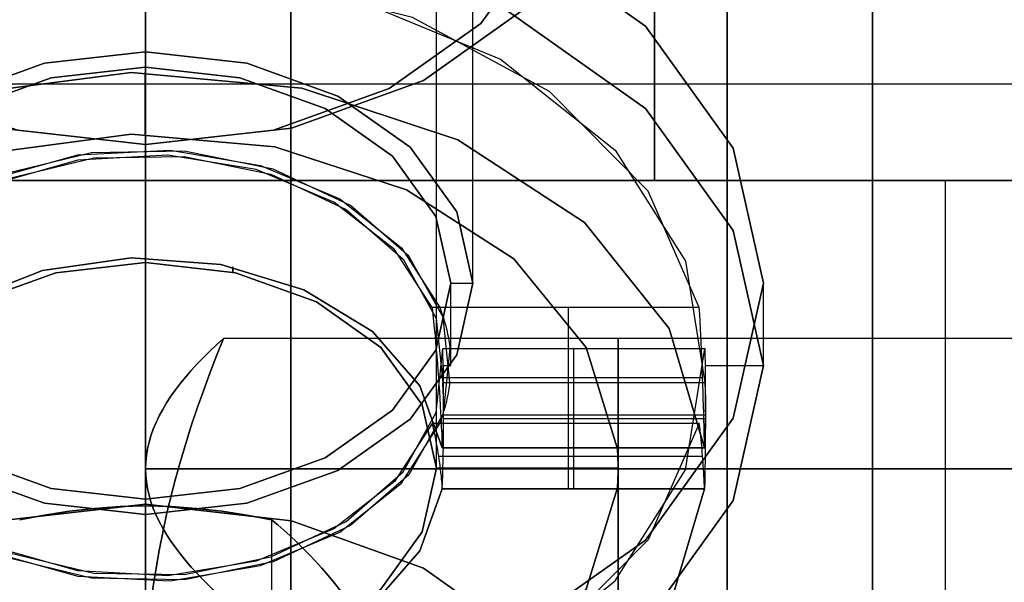
# Model space of a CAD drawing. Extents: x -34356 to 0, y -2912 to 29376.
# Drawn here: x -25181 to -25167, y -101 to -94 of the extents above; entities that cross this region are included whole.
import ezdxf

# ---------------------------------------------------------------- set-up
doc = ezdxf.new("R2010")
doc.units = 0
doc.header["$MEASUREMENT"] = 0
doc.layers.get('0').update_dxf_attribs({"color": 9})

# ---------------------------------------------------------------- blocks, each defined once
blk = doc.blocks.new('MCF_CHAMBER_WITH_PLATE')
at = {"color": 9}
for points in [[(2330, 144.603, -144.603), (2330, 201.982, -31.991), (2330, 182.211, 92.841), (2330, 92.841, 182.211), (2330, -31.991, 201.982), (2330, -144.603, 144.603), (2330, -201.982, 31.991), (2330, -182.211, -92.841), (2330, -92.841, -182.211), (2330, 31.991, -201.982), (2330, 144.603, -144.603)], [(2340, -144.674, -144.674), (2340, -92.886, -182.3), (2340, -32.006, -202.081), (2340, 32.006, -202.081), (2340, 92.886, -182.3), (2340, 144.674, -144.674), (2340, 182.3, -92.886), (2340, 202.081, -32.006), (2340, 202.081, 32.006), (2340, 182.3, 92.886), (2340, 144.674, 144.674), (2340, 92.886, 182.3), (2340, 32.006, 202.081), (2340, -32.006, 202.081), (2340, -92.886, 182.3), (2340, -144.674, 144.674), (2340, -182.3, 92.886), (2340, -202.081, 32.006), (2340, -202.081, -32.006), (2340, -182.3, -92.886), (2340, -144.674, -144.674)], [(2338, -143.26, -143.26), (2338, -180.518, -91.978), (2338, -200.106, -31.694), (2338, -200.106, 31.694), (2338, -180.518, 91.978), (2338, -143.26, 143.26), (2338, -91.978, 180.518), (2338, -31.694, 200.106), (2338, 31.694, 200.106), (2338, 91.978, 180.518), (2338, 143.26, 143.26), (2338, 180.518, 91.978), (2338, 200.106, 31.694), (2338, 200.106, -31.694), (2338, 180.518, -91.978), (2338, 143.26, -143.26), (2338, 91.978, -180.518), (2338, 31.694, -200.106), (2338, -31.694, -200.106), (2338, -91.978, -180.518), (2338, -143.26, -143.26)], [(2332, -143.189, -143.189), (2332, -91.933, -180.429), (2332, -31.678, -200.007), (2332, 31.678, -200.007), (2332, 91.933, -180.429), (2332, 143.189, -143.189), (2332, 180.429, -91.933), (2332, 200.007, -31.678), (2332, 200.007, 31.678), (2332, 180.429, 91.933), (2332, 143.189, 143.189), (2332, 91.933, 180.429), (2332, 31.678, 200.007), (2332, -31.678, 200.007), (2332, -91.933, 180.429), (2332, -143.189, 143.189), (2332, -180.429, 91.933), (2332, -200.007, 31.678), (2332, -200.007, -31.678), (2332, -180.429, -91.933), (2332, -143.189, -143.189)], [(2332, -143.048, -143.048), (2332, -91.842, -180.251), (2332, -31.647, -199.809), (2332, 31.647, -199.809), (2332, 91.842, -180.251), (2332, 143.048, -143.048), (2332, 180.251, -91.842), (2332, 199.809, -31.647), (2332, 199.809, 31.647), (2332, 180.251, 91.842), (2332, 143.048, 143.048), (2332, 91.842, 180.251), (2332, 31.647, 199.809), (2332, -31.647, 199.809), (2332, -91.842, 180.251), (2332, -143.048, 143.048), (2332, -180.251, 91.842), (2332, -199.809, 31.647), (2332, -199.809, -31.647), (2332, -180.251, -91.842), (2332, -143.048, -143.048)], [(2340, -159.099, 159.099), (2340, -171.091, 146.126), (2340, -182.029, 132.252), (2340, -191.844, 117.562), (2340, -200.476, 102.148), (2340, -207.873, 86.104), (2340, -213.988, 69.529), (2340, -218.783, 52.525), (2340, -222.23, 35.198), (2340, -224.306, 17.653), (2340, -225, 0), (2340, -224.306, -17.653), (2340, -222.23, -35.198), (2340, -218.783, -52.525), (2340, -213.988, -69.529), (2340, -207.873, -86.104), (2340, -200.476, -102.148), (2340, -191.844, -117.562), (2340, -182.029, -132.252), (2340, -171.091, -146.126), (2340, -159.099, -159.099)], [(2330, -171.12, 163.342), (2330, -162.988, 155.21)], [(2330, -171.12, -163.342), (2330, -162.988, -155.21)], [(2330, -172.393, 177.342), (2332.009, -172.168, 177.567), (2333.821, -171.515, 178.22), (2335.259, -170.498, 179.237), (2336.182, -169.217, 180.518), (2336.5, -167.796, 181.939), (2336.182, -166.376, 183.359), (2335.259, -165.095, 184.64), (2333.821, -164.078, 185.657), (2332.009, -163.425, 186.31), (2330, -163.2, 186.535), (2327.991, -163.425, 186.31), (2326.179, -164.078, 185.657), (2324.741, -165.095, 184.64), (2323.818, -166.376, 183.359), (2323.5, -167.796, 181.939), (2323.818, -169.217, 180.518), (2324.741, -170.498, 179.237), (2326.179, -171.515, 178.22), (2327.991, -172.168, 177.567), (2330, -172.393, 177.342)], [(2330, -163.2, -186.535), (2332.009, -163.425, -186.31), (2333.821, -164.078, -185.657), (2335.259, -165.095, -184.64), (2336.182, -166.376, -183.359), (2336.5, -167.796, -181.939), (2336.182, -169.217, -180.518), (2335.259, -170.498, -179.237), (2333.821, -171.515, -178.22), (2332.009, -172.168, -177.567), (2330, -172.393, -177.342), (2327.991, -172.168, -177.567), (2326.179, -171.515, -178.22), (2324.741, -170.498, -179.237), (2323.818, -169.217, -180.518), (2323.5, -167.796, -181.939), (2323.818, -166.376, -183.359), (2324.741, -165.095, -184.64), (2326.179, -164.078, -185.657), (2327.991, -163.425, -186.31), (2330, -163.2, -186.535)], [(2330, -174.019, -165.534), (2330, -163.285, -154.8)], [(2330, -174.019, 165.534), (2330, -163.285, 154.8)], [(2330, -172.393, 178.474), (2328.239, -172.195, 178.671), (2326.65, -171.623, 179.244), (2325.389, -170.731, 180.135), (2324.579, -169.608, 181.259), (2324.3, -168.362, 182.504), (2324.579, -167.117, 183.75), (2325.389, -165.993, 184.873), (2326.65, -165.101, 185.765), (2328.239, -164.529, 186.338), (2330, -164.332, 186.535), (2331.761, -164.529, 186.338), (2333.35, -165.101, 185.765), (2334.611, -165.993, 184.873), (2335.421, -167.117, 183.75), (2335.7, -168.362, 182.504), (2335.421, -169.608, 181.259), (2334.611, -170.731, 180.135), (2333.35, -171.623, 179.244), (2331.761, -172.195, 178.671), (2330, -172.393, 178.474)], [(2330, -164.332, -186.535), (2328.239, -164.529, -186.338), (2326.65, -165.101, -185.765), (2325.389, -165.993, -184.873), (2324.579, -167.117, -183.75), (2324.3, -168.362, -182.504), (2324.579, -169.608, -181.259), (2325.389, -170.731, -180.135), (2326.65, -171.623, -179.244), (2328.239, -172.195, -178.671), (2330, -172.393, -178.474), (2331.761, -172.195, -178.671), (2333.35, -171.623, -179.244), (2334.611, -170.731, -180.135), (2335.421, -169.608, -181.259), (2335.7, -168.362, -182.504), (2335.421, -167.117, -183.75), (2334.611, -165.993, -184.873), (2333.35, -165.101, -185.765), (2331.761, -164.529, -186.338), (2330, -164.332, -186.535)], [(2334, -176.847, -162.705), (2334, -166.013, -151.871)], [(2334, -176.847, 162.705), (2334, -166.013, 151.871)], [(2334.5, -174.302, 160.16), (2334.5, -166.17, 152.028)], [(2334.5, -174.302, -160.16), (2334.5, -166.17, -152.028)], [(2330, -172.393, 177.342), (2330, -167.301, 172.251)], [(2330, -172.393, -177.342), (2330, -167.301, -172.251)], [(2330, -168.291, 166.17), (2332.627, -168.586, 165.876), (2334.996, -169.439, 165.022), (2336.877, -170.769, 163.693), (2338.084, -172.445, 162.017), (2338.5, -174.302, 160.16), (2338.084, -176.159, 158.302), (2336.877, -177.835, 156.627), (2334.996, -179.164, 155.297), (2332.627, -180.018, 154.443), (2330, -180.312, 154.149), (2327.373, -180.018, 154.443), (2325.004, -179.164, 155.297), (2323.123, -177.835, 156.627), (2321.916, -176.159, 158.302), (2321.5, -174.302, 160.16), (2321.916, -172.445, 162.017), (2323.123, -170.769, 163.693), (2325.004, -169.439, 165.022), (2327.373, -168.586, 165.876), (2330, -168.291, 166.17)], [(2330, -180.312, -154.149), (2332.627, -180.018, -154.443), (2334.996, -179.164, -155.297), (2336.877, -177.835, -156.627), (2338.084, -176.159, -158.302), (2338.5, -174.302, -160.16), (2338.084, -172.445, -162.017), (2336.877, -170.769, -163.693), (2334.996, -169.439, -165.022), (2332.627, -168.586, -165.876), (2330, -168.291, -166.17), (2327.373, -168.586, -165.876), (2325.004, -169.439, -165.022), (2323.123, -170.769, -163.693), (2321.916, -172.445, -162.017), (2321.5, -174.302, -160.16), (2321.916, -176.159, -158.302), (2323.123, -177.835, -156.627), (2325.004, -179.164, -155.297), (2327.373, -180.018, -154.443), (2330, -180.312, -154.149)], [(2330, -179.676, -159.877), (2330, -168.69, -148.891)], [(2330, -179.676, 159.877), (2330, -168.69, 148.891)], [(2330, -169.423, 167.301), (2327.373, -169.717, 167.007), (2325.004, -170.571, 166.154), (2323.123, -171.9, 164.824), (2321.916, -173.576, 163.148), (2321.5, -175.433, 161.291), (2321.916, -177.291, 159.434), (2323.123, -178.966, 157.758), (2325.004, -180.296, 156.429), (2327.373, -181.149, 155.575), (2330, -181.444, 155.281), (2332.627, -181.149, 155.575), (2334.996, -180.296, 156.429), (2336.877, -178.966, 157.758), (2338.084, -177.291, 159.434), (2338.5, -175.433, 161.291), (2338.084, -173.576, 163.148), (2336.877, -171.9, 164.824), (2334.996, -170.571, 166.154), (2332.627, -169.717, 167.007), (2330, -169.423, 167.301)], [(2330, -181.444, -155.281), (2327.373, -181.149, -155.575), (2325.004, -180.296, -156.429), (2323.123, -178.966, -157.758), (2321.916, -177.291, -159.434), (2321.5, -175.433, -161.291), (2321.916, -173.576, -163.148), (2323.123, -171.9, -164.824), (2325.004, -170.571, -166.154), (2327.373, -169.717, -167.007), (2330, -169.423, -167.301), (2332.627, -169.717, -167.007), (2334.996, -170.571, -166.154), (2336.877, -171.9, -164.824), (2338.084, -173.576, -163.148), (2338.5, -175.433, -161.291), (2338.084, -177.291, -159.434), (2336.877, -178.966, -157.758), (2334.996, -180.296, -156.429), (2332.627, -181.149, -155.575), (2330, -181.444, -155.281)], [(2330, -177.484, 156.978), (2330, -169.352, 148.846)], [(2330, -177.484, -156.978), (2330, -169.352, -148.846)], [(2337.617, -176.231, -160.493), (2336.913, -177.831, -158.894), (2335.555, -179.203, -157.521), (2333.671, -180.219, -156.505), (2331.439, -180.782, -155.942), (2329.071, -180.838, -155.886), (2326.791, -180.383, -156.342), (2324.815, -179.458, -157.266), (2323.33, -178.153, -158.571), (2322.476, -176.59, -160.134), (2322.335, -174.918, -161.806), (2322.919, -173.294, -163.43), (2324.174, -171.873, -164.851), (2325.981, -170.789, -165.935), (2328.168, -170.145, -166.579), (2330.529, -170.001, -166.723), (2332.839, -170.372, -166.352), (2334.881, -171.222, -165.502), (2336.461, -172.471, -164.253), (2337.429, -174, -162.724), (2337.693, -175.665, -161.059)], [(2337.617, -174.636, 162.089), (2336.913, -173.036, 163.688), (2335.555, -171.663, 165.061), (2333.671, -170.647, 166.077), (2331.439, -170.084, 166.64), (2329.071, -170.028, 166.696), (2326.791, -170.484, 166.24), (2324.815, -171.408, 165.316), (2323.33, -172.713, 164.011), (2322.476, -174.276, 162.448), (2322.335, -175.949, 160.776), (2322.919, -177.572, 159.152), (2324.174, -178.993, 157.731), (2325.981, -180.077, 156.647), (2328.168, -180.722, 156.003), (2330.529, -180.865, 155.859), (2332.839, -180.494, 156.23), (2334.881, -179.644, 157.08), (2336.461, -178.395, 158.329), (2337.429, -176.866, 159.858), (2337.693, -175.201, 161.523)], [(2330, -171.403, 168.15), (2330, -169.988, 166.736)], [(2330, -171.403, -168.15), (2330, -169.988, -166.736)], [(2337, -172.888, 144.603), (2337, -170.236, 147.255)], [(2337, -170.236, -147.255), (2337, -172.888, -144.603)], [(2330, -170.483, 180.383), (2330, -172.393, 178.474)], [(2330, -172.393, -178.474), (2330, -170.483, -180.383)], [(2325.5, -174.302, 160.16), (2325.72, -173.319, 161.143), (2326.359, -172.432, 162.03), (2327.355, -171.728, 162.734), (2328.609, -171.276, 163.186), (2330, -171.12, 163.342), (2331.391, -171.276, 163.186), (2332.645, -171.728, 162.734), (2333.641, -172.432, 162.03), (2334.28, -173.319, 161.143), (2334.5, -174.302, 160.16), (2334.28, -175.285, 159.176), (2333.641, -176.172, 158.289), (2332.645, -176.876, 157.585), (2331.391, -177.328, 157.133), (2330, -177.484, 156.978), (2328.609, -177.328, 157.133), (2327.355, -176.876, 157.585), (2326.359, -176.172, 158.289), (2325.72, -175.285, 159.176), (2325.5, -174.302, 160.16)], [(2325.5, -174.302, -160.16), (2325.72, -175.285, -159.176), (2326.359, -176.172, -158.289), (2327.355, -176.876, -157.585), (2328.609, -177.328, -157.133), (2330, -177.484, -156.978), (2331.391, -177.328, -157.133), (2332.645, -176.876, -157.585), (2333.641, -176.172, -158.289), (2334.28, -175.285, -159.176), (2334.5, -174.302, -160.16), (2334.28, -173.319, -161.143), (2333.641, -172.432, -162.03), (2332.645, -171.728, -162.734), (2331.391, -171.276, -163.186), (2330, -171.12, -163.342), (2328.609, -171.276, -163.186), (2327.355, -171.728, -162.734), (2326.359, -172.432, -162.03), (2325.72, -173.319, -161.143), (2325.5, -174.302, -160.16)], [(2330, -171.332, 163.13), (2330, -171.12, 163.342)], [(2330, -171.12, -163.342), (2330, -171.332, -163.13)], [(2330, -171.332, 163.13), (2328.702, -171.477, 162.984), (2327.531, -171.899, 162.562), (2326.602, -172.556, 161.905), (2326.006, -173.384, 161.077), (2325.8, -174.302, 160.16), (2326.006, -175.22, 159.242), (2326.602, -176.047, 158.414), (2327.531, -176.704, 157.757), (2328.702, -177.126, 157.335), (2330, -177.272, 157.19), (2331.298, -177.126, 157.335), (2332.469, -176.704, 157.757), (2333.398, -176.047, 158.414), (2333.994, -175.22, 159.242), (2334.2, -174.302, 160.16), (2333.994, -173.384, 161.077), (2333.398, -172.556, 161.905), (2332.469, -171.899, 162.562), (2331.298, -171.477, 162.984), (2330, -171.332, 163.13)], [(2330, -177.272, -157.19), (2328.702, -177.126, -157.335), (2327.531, -176.704, -157.757), (2326.602, -176.047, -158.414), (2326.006, -175.22, -159.242), (2325.8, -174.302, -160.16), (2326.006, -173.384, -161.077), (2326.602, -172.556, -161.905), (2327.531, -171.899, -162.562), (2328.702, -171.477, -162.984), (2330, -171.332, -163.13), (2331.298, -171.477, -162.984), (2332.469, -171.899, -162.562), (2333.398, -172.556, -161.905), (2333.994, -173.384, -161.077), (2334.2, -174.302, -160.16), (2333.994, -175.22, -159.242), (2333.398, -176.047, -158.414), (2332.469, -176.704, -157.757), (2331.298, -177.126, -157.335), (2330, -177.272, -157.19)], [(2330, -172.463, 164.261), (2330, -171.332, 163.13)], [(2330, -172.463, -164.261), (2330, -171.332, -163.13)], [(2337.69, -176.565, 162.988), (2337.204, -174.925, 164.628), (2336.036, -173.467, 166.086), (2334.296, -172.329, 167.224), (2332.15, -171.619, 167.933), (2329.8, -171.405, 168.148), (2327.469, -171.705, 167.847), (2325.377, -172.493, 167.06), (2323.724, -173.693, 165.86), (2322.665, -175.192, 164.361), (2322.3, -176.847, 162.705), (2322.665, -178.503, 161.05), (2323.724, -180.002, 159.551), (2325.377, -181.202, 158.351), (2327.469, -181.99, 157.563), (2329.8, -182.29, 157.262), (2332.15, -182.076, 157.477), (2334.296, -181.366, 158.187), (2336.036, -180.228, 159.325), (2337.204, -178.77, 160.782), (2337.69, -177.13, 162.422)], [(2337.69, -177.13, -162.422), (2337.204, -178.77, -160.782), (2336.036, -180.228, -159.325), (2334.296, -181.366, -158.187), (2332.15, -182.076, -157.477), (2329.8, -182.29, -157.262), (2327.469, -181.99, -157.563), (2325.377, -181.202, -158.351), (2323.724, -180.002, -159.551), (2322.665, -178.503, -161.05), (2322.3, -176.847, -162.705), (2322.665, -175.192, -164.361), (2323.724, -173.693, -165.86), (2325.377, -172.493, -167.06), (2327.469, -171.705, -167.847), (2329.8, -171.405, -168.148), (2332.15, -171.619, -167.933), (2334.296, -172.329, -167.224), (2336.036, -173.467, -166.086), (2337.204, -174.925, -164.628), (2337.69, -176.565, -162.988)], [(2329.995, -172.251, 167.301), (2329.995, -171.403, 168.15)], [(2329.995, -171.403, -168.15), (2329.995, -172.251, -167.301)], [(2322.125, -171.562, 145.929), (2353, -171.562, 145.929)], [(2322.125, -171.562, -145.929), (2353, -171.562, -145.929)], [(2336.488, -177.13, 162.422), (2336.061, -178.508, 161.045), (2335.064, -179.729, 159.824), (2333.59, -180.679, 158.874), (2331.779, -181.268, 158.285), (2329.8, -181.441, 158.111), (2327.84, -181.182, 158.37), (2326.083, -180.515, 159.037), (2324.695, -179.503, 160.05), (2323.806, -178.241, 161.312), (2323.5, -176.847, 162.705), (2323.806, -175.454, 164.099), (2324.695, -174.192, 165.361), (2326.083, -173.18, 166.373), (2327.84, -172.512, 167.04), (2329.8, -172.253, 167.299), (2331.779, -172.427, 167.126), (2333.59, -173.016, 166.537), (2335.064, -173.966, 165.587), (2336.061, -175.187, 164.366), (2336.488, -176.565, 162.988)], [(2336.488, -176.565, -162.988), (2336.061, -175.187, -164.366), (2335.064, -173.966, -165.587), (2333.59, -173.016, -166.537), (2331.779, -172.427, -167.126), (2329.8, -172.253, -167.299), (2327.84, -172.512, -167.04), (2326.083, -173.18, -166.373), (2324.695, -174.192, -165.361), (2323.806, -175.454, -164.099), (2323.5, -176.847, -162.705), (2323.806, -178.241, -161.312), (2324.695, -179.503, -160.05), (2326.083, -180.515, -159.037), (2327.84, -181.182, -158.37), (2329.8, -181.441, -158.111), (2331.779, -181.268, -158.285), (2333.59, -180.679, -158.874), (2335.064, -179.729, -159.824), (2336.061, -178.508, -161.045), (2336.488, -177.13, -162.422)], [(2330, -177.342, -172.393), (2330, -172.251, -167.301)], [(2330, -177.342, 172.393), (2330, -172.251, 167.301)], [(2330, -172.393, 178.474), (2330, -172.474, 178.378), (2330, -172.54, 178.271), (2330, -172.588, 178.155), (2330, -172.617, 178.033), (2330, -172.627, 177.908), (2330, -172.617, 177.783), (2330, -172.588, 177.661), (2330, -172.54, 177.545), (2330, -172.474, 177.438), (2330, -172.393, 177.342)], [(2330, -172.393, -178.474), (2330, -172.474, -178.378), (2330, -172.54, -178.271), (2330, -172.588, -178.155), (2330, -172.617, -178.033), (2330, -172.627, -177.908), (2330, -172.617, -177.783), (2330, -172.588, -177.661), (2330, -172.54, -177.545), (2330, -172.474, -177.438), (2330, -172.393, -177.342)], [(2334.187, -175.201, 161.523), (2334.093, -176.1, 160.625), (2333.622, -176.937, 159.788), (2332.818, -177.635, 159.089), (2331.755, -178.131, 158.593), (2330.53, -178.379, 158.345), (2329.257, -178.356, 158.368), (2328.052, -178.064, 158.66), (2327.026, -177.53, 159.194), (2326.274, -176.803, 159.921), (2325.864, -175.95, 160.774), (2325.835, -175.05, 161.674), (2326.189, -174.185, 162.54), (2326.894, -173.434, 163.29), (2327.884, -172.868, 163.857), (2329.069, -172.537, 164.187), (2330.34, -172.473, 164.251), (2331.579, -172.681, 164.043), (2332.673, -173.143, 163.582), (2333.521, -173.815, 162.91), (2334.046, -174.636, 162.089)], [(2334.187, -175.665, -161.059), (2334.093, -174.767, -161.957), (2333.622, -173.93, -162.794), (2332.818, -173.231, -163.493), (2331.755, -172.735, -163.989), (2330.53, -172.487, -164.237), (2329.257, -172.51, -164.214), (2328.052, -172.802, -163.922), (2327.026, -173.336, -163.388), (2326.274, -174.063, -162.661), (2325.864, -174.916, -161.808), (2325.835, -175.817, -160.908), (2326.189, -176.682, -160.042), (2326.894, -177.432, -159.292), (2327.884, -177.999, -158.726), (2329.069, -178.329, -158.395), (2330.34, -178.393, -158.331), (2331.579, -178.185, -158.539), (2332.673, -177.724, -159), (2333.521, -177.052, -159.673), (2334.046, -176.231, -160.493)], [(2333.942, -174.636, 162.089), (2333.423, -173.837, 162.887), (2332.59, -173.186, 163.539), (2331.519, -172.74, 163.984), (2330.308, -172.542, 164.182), (2329.069, -172.61, 164.114), (2327.916, -172.937, 163.788), (2326.954, -173.493, 163.232), (2326.272, -174.227, 162.497), (2325.932, -175.072, 161.652), (2325.966, -175.95, 160.774), (2326.37, -176.781, 159.943), (2327.108, -177.488, 159.236), (2328.111, -178.006, 158.718), (2329.288, -178.288, 158.436), (2330.53, -178.308, 158.416), (2331.724, -178.064, 158.661), (2332.759, -177.578, 159.147), (2333.541, -176.895, 159.829), (2333.997, -176.078, 160.647), (2334.087, -175.201, 161.523)], [(2330, -172.534, 164.19), (2330, -172.463, 164.261)], [(2330, -172.463, -164.261), (2330, -172.534, -164.19)], [(2330, -173.948, 165.604), (2330, -172.534, 164.19)], [(2330, -173.948, -165.604), (2330, -172.534, -164.19)], [(2333.942, -176.231, -160.493), (2333.423, -177.029, -159.695), (2332.59, -177.681, -159.043), (2331.519, -178.126, -158.598), (2330.308, -178.324, -158.4), (2329.069, -178.257, -158.468), (2327.916, -177.93, -158.794), (2326.954, -177.374, -159.351), (2326.272, -176.639, -160.085), (2325.932, -175.794, -160.93), (2325.966, -174.916, -161.808), (2326.37, -174.085, -162.639), (2327.108, -173.378, -163.346), (2328.111, -172.86, -163.864), (2329.288, -172.578, -164.146), (2330.53, -172.558, -164.166), (2331.724, -172.803, -163.921), (2332.759, -173.289, -163.436), (2333.541, -173.972, -162.753), (2333.997, -174.789, -161.935), (2334.087, -175.665, -161.059)], [(2353, -172.888, 144.603), (2324, -172.888, 144.603)], [(2324, -172.888, -144.603), (2353, -172.888, -144.603)], [(2341, -172.888, 144.603), (2341, -181.373, 153.089)], [(2341, -172.888, -144.603), (2341, -181.373, -153.089)], [(2334.08, -176.565, -162.988), (2333.773, -175.713, -163.84), (2333.119, -174.965, -164.587), (2332.178, -174.391, -165.162), (2331.036, -174.042, -165.51), (2329.8, -173.952, -165.601), (2328.582, -174.127, -165.425), (2327.494, -174.553, -165), (2326.637, -175.189, -164.363), (2326.088, -175.979, -163.574), (2325.9, -176.847, -162.705), (2326.088, -177.716, -161.836), (2326.637, -178.505, -161.047), (2327.494, -179.142, -160.411), (2328.582, -179.568, -159.985), (2329.8, -179.743, -159.81), (2331.036, -179.652, -159.9), (2332.178, -179.304, -160.249), (2333.119, -178.729, -160.823), (2333.773, -177.982, -161.571), (2334.08, -177.13, -162.422)], [(2334.08, -177.13, 162.422), (2333.773, -177.982, 161.571), (2333.119, -178.729, 160.823), (2332.178, -179.304, 160.249), (2331.036, -179.652, 159.9), (2329.8, -179.743, 159.81), (2328.582, -179.568, 159.985), (2327.494, -179.142, 160.411), (2326.637, -178.505, 161.047), (2326.088, -177.716, 161.836), (2325.9, -176.847, 162.705), (2326.088, -175.979, 163.574), (2326.637, -175.189, 164.363), (2327.494, -174.553, 165), (2328.582, -174.127, 165.425), (2329.8, -173.952, 165.601), (2331.036, -174.042, 165.51), (2332.178, -174.391, 165.162), (2333.119, -174.965, 164.587), (2333.773, -175.713, 163.84), (2334.08, -176.565, 162.988)], [(2330, -174.019, -165.534), (2328.764, -174.157, -165.395), (2327.649, -174.559, -164.994), (2326.764, -175.185, -164.368), (2326.196, -175.973, -163.579), (2326, -176.847, -162.705), (2326.196, -177.721, -161.831), (2326.764, -178.51, -161.043), (2327.649, -179.136, -160.417), (2328.764, -179.537, -160.015), (2330, -179.676, -159.877), (2331.236, -179.537, -160.015), (2332.351, -179.136, -160.417), (2333.236, -178.51, -161.043), (2333.804, -177.721, -161.831), (2334, -176.847, -162.705), (2333.804, -175.973, -163.579), (2333.236, -175.185, -164.368), (2332.351, -174.559, -164.994), (2331.236, -174.157, -165.395), (2330, -174.019, -165.534)], [(2330, -179.676, 159.877), (2328.764, -179.537, 160.015), (2327.649, -179.136, 160.417), (2326.764, -178.51, 161.043), (2326.196, -177.721, 161.831), (2326, -176.847, 162.705), (2326.196, -175.973, 163.579), (2326.764, -175.185, 164.368), (2327.649, -174.559, 164.994), (2328.764, -174.157, 165.395), (2330, -174.019, 165.534), (2331.236, -174.157, 165.395), (2332.351, -174.559, 164.994), (2333.236, -175.185, 164.368), (2333.804, -175.973, 163.579), (2334, -176.847, 162.705), (2333.804, -177.721, 161.831), (2333.236, -178.51, 161.043), (2332.351, -179.136, 160.417), (2331.236, -179.537, 160.015), (2330, -179.676, 159.877)], [(2331.2, -174.149, -165.403), (2331.2, -174.075, -165.477)], [(2331.2, -174.075, 165.477), (2331.2, -174.149, 165.403)], [(2334.2, -174.302, 160.16), (2334.5, -174.302, 160.16)], [(2334.2, -175.433, 161.291), (2334.2, -174.302, 160.16)], [(2334.2, -174.302, -160.16), (2334.5, -174.302, -160.16)], [(2334.2, -175.433, -161.291), (2334.2, -174.302, -160.16)], [(2338.5, -175.433, 161.291), (2338.5, -174.302, 160.16)], [(2338.5, -175.433, -161.291), (2338.5, -174.302, -160.16)], [(2334.046, -174.636, 162.089), (2333.942, -174.636, 162.089)], [(2333.942, -174.636, 162.089), (2333.952, -174.732, 162.134), (2333.962, -174.828, 162.178), (2333.971, -174.924, 162.223), (2333.981, -175.021, 162.268), (2333.989, -175.117, 162.313), (2333.998, -175.213, 162.358), (2334.006, -175.31, 162.403), (2334.014, -175.406, 162.448), (2334.021, -175.503, 162.493), (2334.028, -175.599, 162.538), (2334.035, -175.696, 162.583), (2334.041, -175.792, 162.628), (2334.047, -175.889, 162.673), (2334.053, -175.985, 162.718), (2334.058, -176.082, 162.763), (2334.064, -176.178, 162.808), (2334.068, -176.275, 162.853), (2334.073, -176.371, 162.898), (2334.077, -176.468, 162.943), (2334.08, -176.565, 162.988)], [(2337.617, -174.636, 162.089), (2334.046, -174.636, 162.089)], [(2334.046, -174.636, 162.089), (2334.056, -174.663, 162.061), (2334.067, -174.691, 162.033), (2334.077, -174.719, 162.005), (2334.086, -174.747, 161.977), (2334.096, -174.775, 161.949), (2334.104, -174.803, 161.921), (2334.113, -174.831, 161.893), (2334.121, -174.859, 161.865), (2334.129, -174.888, 161.837), (2334.136, -174.916, 161.808), (2334.143, -174.944, 161.78), (2334.149, -174.973, 161.751), (2334.155, -175.001, 161.723), (2334.161, -175.03, 161.695), (2334.166, -175.058, 161.666), (2334.171, -175.087, 161.637), (2334.176, -175.115, 161.609), (2334.18, -175.144, 161.58), (2334.184, -175.173, 161.552), (2334.187, -175.201, 161.523)], [(2335.816, -176.565, 162.988), (2335.816, -174.636, 162.089)], [(2337.69, -176.565, 162.988), (2337.688, -176.468, 162.943), (2337.685, -176.372, 162.898), (2337.683, -176.275, 162.853), (2337.681, -176.179, 162.808), (2337.678, -176.082, 162.763), (2337.675, -175.986, 162.718), (2337.672, -175.889, 162.673), (2337.669, -175.793, 162.628), (2337.666, -175.696, 162.583), (2337.662, -175.6, 162.538), (2337.658, -175.503, 162.493), (2337.654, -175.407, 162.448), (2337.65, -175.31, 162.403), (2337.646, -175.214, 162.358), (2337.642, -175.118, 162.313), (2337.637, -175.021, 162.268), (2337.632, -174.925, 162.223), (2337.627, -174.828, 162.179), (2337.622, -174.732, 162.134), (2337.617, -174.636, 162.089)], [(2330, -176.853, 185.338), (2330.003, -176.762, 185.678), (2330.012, -176.671, 186.017), (2330.027, -176.58, 186.357), (2330.047, -176.489, 186.696), (2330.074, -176.398, 187.035), (2330.106, -176.308, 187.373), (2330.144, -176.217, 187.711), (2330.187, -176.127, 188.048), (2330.235, -176.037, 188.385), (2330.289, -175.947, 188.72), (2330.348, -175.857, 189.055), (2330.411, -175.767, 189.389), (2330.479, -175.678, 189.723), (2330.552, -175.589, 190.055), (2330.629, -175.5, 190.387), (2330.71, -175.412, 190.717), (2330.795, -175.323, 191.047), (2330.884, -175.235, 191.376), (2330.976, -175.147, 191.703), (2331.072, -175.06, 192.03)], [(2331.072, -175.06, 192.03), (2330.976, -175.299, 192.27), (2330.884, -175.539, 192.51), (2330.795, -175.78, 192.75), (2330.71, -176.021, 192.991), (2330.629, -176.263, 193.233), (2330.552, -176.506, 193.476), (2330.479, -176.749, 193.719), (2330.411, -176.993, 193.963), (2330.348, -177.238, 194.208), (2330.289, -177.483, 194.453), (2330.235, -177.729, 194.699), (2330.187, -177.975, 194.945), (2330.144, -178.222, 195.192), (2330.106, -178.469, 195.44), (2330.074, -178.717, 195.687), (2330.047, -178.965, 195.935), (2330.027, -179.213, 196.183), (2330.012, -179.461, 196.432), (2330.003, -179.71, 196.681), (2330, -179.959, 196.929)], [(2331.072, -175.06, -192.03), (2330.976, -175.147, -191.703), (2330.884, -175.235, -191.376), (2330.795, -175.323, -191.047), (2330.71, -175.412, -190.717), (2330.629, -175.5, -190.387), (2330.552, -175.589, -190.055), (2330.479, -175.678, -189.723), (2330.411, -175.767, -189.389), (2330.348, -175.857, -189.055), (2330.289, -175.947, -188.72), (2330.235, -176.037, -188.385), (2330.187, -176.127, -188.048), (2330.144, -176.217, -187.711), (2330.106, -176.308, -187.373), (2330.074, -176.398, -187.035), (2330.047, -176.489, -186.696), (2330.027, -176.58, -186.357), (2330.012, -176.671, -186.017), (2330.003, -176.762, -185.678), (2330, -176.853, -185.338)], [(2330, -179.959, -196.929), (2330.003, -179.71, -196.681), (2330.012, -179.461, -196.432), (2330.027, -179.213, -196.183), (2330.047, -178.965, -195.935), (2330.074, -178.717, -195.687), (2330.106, -178.469, -195.44), (2330.144, -178.222, -195.192), (2330.187, -177.975, -194.945), (2330.235, -177.729, -194.699), (2330.289, -177.483, -194.453), (2330.348, -177.238, -194.208), (2330.411, -176.993, -193.963), (2330.479, -176.749, -193.719), (2330.552, -176.506, -193.476), (2330.629, -176.263, -193.233), (2330.71, -176.021, -192.991), (2330.795, -175.78, -192.75), (2330.884, -175.539, -192.51), (2330.976, -175.299, -192.27), (2331.072, -175.06, -192.03)], [(2343, -175.06, 192.03), (2331.072, -175.06, 192.03)], [(2343, -175.06, -192.03), (2331.072, -175.06, -192.03)], [(2336.499, -175.06, 192.03), (2336.499, -178.646, 178.646)], [(2336.499, -175.06, 192.03), (2336.499, -184.858, 201.828)], [(2336.499, -175.06, -192.03), (2336.499, -178.646, -178.646)], [(2336.499, -184.858, -201.828), (2336.499, -175.06, -192.03)], [(2334.08, -177.13, 162.422), (2334.084, -177.034, 162.377), (2334.087, -176.937, 162.333), (2334.09, -176.841, 162.288), (2334.092, -176.745, 162.243), (2334.094, -176.648, 162.198), (2334.096, -176.552, 162.153), (2334.097, -176.455, 162.108), (2334.099, -176.359, 162.063), (2334.099, -176.262, 162.018), (2334.1, -176.166, 161.973), (2334.1, -176.069, 161.928), (2334.1, -175.973, 161.883), (2334.099, -175.876, 161.838), (2334.099, -175.78, 161.793), (2334.097, -175.684, 161.748), (2334.096, -175.587, 161.703), (2334.094, -175.491, 161.658), (2334.092, -175.394, 161.613), (2334.09, -175.298, 161.568), (2334.087, -175.201, 161.523)], [(2334.087, -175.201, 161.523), (2334.187, -175.201, 161.523)], [(2334.187, -175.201, 161.523), (2337.693, -175.201, 161.523)], [(2335.89, -177.13, 162.422), (2335.89, -175.201, 161.523)], [(2337.693, -175.201, 161.523), (2337.694, -175.298, 161.568), (2337.696, -175.394, 161.613), (2337.697, -175.491, 161.658), (2337.698, -175.587, 161.703), (2337.699, -175.684, 161.748), (2337.699, -175.78, 161.793), (2337.7, -175.876, 161.838), (2337.7, -175.973, 161.883), (2337.7, -176.069, 161.928), (2337.7, -176.166, 161.973), (2337.7, -176.262, 162.018), (2337.699, -176.359, 162.063), (2337.699, -176.455, 162.108), (2337.698, -176.552, 162.153), (2337.697, -176.648, 162.198), (2337.696, -176.744, 162.243), (2337.695, -176.841, 162.288), (2337.693, -176.937, 162.332), (2337.691, -177.034, 162.377), (2337.69, -177.13, 162.422)], [(2334.1, -175.433, 161.291), (2334.2, -175.433, 161.291)], [(2334.1, -176.07, 161.928), (2334.1, -175.433, 161.291)], [(2334.1, -175.433, -161.291), (2334.2, -175.433, -161.291)], [(2334.1, -176.07, -161.928), (2334.1, -175.433, -161.291)], [(2337.7, -175.433, 161.291), (2338.5, -175.433, 161.291)], [(2337.7, -176.07, 161.928), (2337.7, -175.433, 161.291)], [(2337.7, -175.433, -161.291), (2338.5, -175.433, -161.291)], [(2337.7, -176.07, -161.928), (2337.7, -175.433, -161.291)], [(2334.028, -175.6, 162.538), (2337.662, -175.6, 162.538)], [(2334.046, -176.231, -160.493), (2334.056, -176.203, -160.521), (2334.067, -176.175, -160.549), (2334.077, -176.147, -160.577), (2334.086, -176.119, -160.605), (2334.096, -176.091, -160.633), (2334.104, -176.063, -160.661), (2334.113, -176.035, -160.689), (2334.121, -176.007, -160.717), (2334.129, -175.979, -160.746), (2334.136, -175.95, -160.774), (2334.143, -175.922, -160.802), (2334.149, -175.894, -160.831), (2334.155, -175.865, -160.859), (2334.161, -175.837, -160.888), (2334.166, -175.808, -160.916), (2334.171, -175.78, -160.945), (2334.176, -175.751, -160.973), (2334.18, -175.722, -161.002), (2334.184, -175.694, -161.03), (2334.187, -175.665, -161.059)], [(2334.08, -176.565, -162.988), (2334.084, -176.52, -162.892), (2334.087, -176.475, -162.795), (2334.09, -176.43, -162.699), (2334.092, -176.385, -162.602), (2334.094, -176.34, -162.506), (2334.096, -176.295, -162.41), (2334.097, -176.25, -162.313), (2334.099, -176.205, -162.217), (2334.099, -176.16, -162.12), (2334.1, -176.115, -162.024), (2334.1, -176.07, -161.927), (2334.1, -176.025, -161.831), (2334.099, -175.98, -161.734), (2334.099, -175.935, -161.638), (2334.097, -175.89, -161.541), (2334.096, -175.845, -161.445), (2334.094, -175.8, -161.348), (2334.092, -175.755, -161.252), (2334.09, -175.71, -161.156), (2334.087, -175.665, -161.059)], [(2334.087, -175.665, -161.059), (2334.187, -175.665, -161.059)], [(2334.187, -175.665, -161.059), (2337.693, -175.665, -161.059)], [(2335.89, -176.565, -162.988), (2335.89, -175.665, -161.059)], [(2337.693, -175.665, -161.059), (2337.694, -175.71, -161.156), (2337.696, -175.755, -161.252), (2337.697, -175.8, -161.349), (2337.698, -175.845, -161.445), (2337.699, -175.89, -161.541), (2337.699, -175.935, -161.638), (2337.7, -175.98, -161.734), (2337.7, -176.025, -161.831), (2337.7, -176.07, -161.927), (2337.7, -176.115, -162.024), (2337.7, -176.16, -162.12), (2337.699, -176.205, -162.217), (2337.699, -176.25, -162.313), (2337.698, -176.295, -162.409), (2337.697, -176.34, -162.506), (2337.696, -176.385, -162.602), (2337.695, -176.43, -162.699), (2337.693, -176.475, -162.795), (2337.691, -176.52, -162.892), (2337.69, -176.565, -162.988)], [(2337.7, -176.115, -162.024), (2334.1, -176.115, -162.024)], [(2337.7, -176.166, 161.973), (2334.1, -176.166, 161.973)], [(2334.046, -176.231, -160.493), (2333.942, -176.231, -160.493)], [(2333.942, -176.231, -160.493), (2333.952, -176.276, -160.59), (2333.962, -176.321, -160.686), (2333.971, -176.365, -160.782), (2333.981, -176.41, -160.879), (2333.989, -176.455, -160.975), (2333.998, -176.5, -161.071), (2334.006, -176.545, -161.168), (2334.014, -176.59, -161.264), (2334.021, -176.635, -161.36), (2334.028, -176.68, -161.457), (2334.035, -176.725, -161.553), (2334.041, -176.77, -161.65), (2334.047, -176.815, -161.746), (2334.053, -176.86, -161.843), (2334.058, -176.905, -161.94), (2334.064, -176.95, -162.036), (2334.068, -176.995, -162.133), (2334.073, -177.04, -162.229), (2334.077, -177.085, -162.326), (2334.08, -177.13, -162.422)], [(2337.617, -176.231, -160.493), (2334.046, -176.231, -160.493)], [(2335.816, -177.13, -162.422), (2335.816, -176.231, -160.493)], [(2337.69, -177.13, -162.422), (2337.688, -177.085, -162.326), (2337.685, -177.04, -162.229), (2337.683, -176.995, -162.133), (2337.681, -176.95, -162.036), (2337.678, -176.905, -161.94), (2337.675, -176.86, -161.844), (2337.672, -176.815, -161.747), (2337.669, -176.77, -161.651), (2337.666, -176.725, -161.554), (2337.662, -176.68, -161.458), (2337.658, -176.635, -161.361), (2337.654, -176.59, -161.265), (2337.65, -176.545, -161.168), (2337.646, -176.5, -161.072), (2337.642, -176.456, -160.975), (2337.637, -176.411, -160.879), (2337.632, -176.366, -160.783), (2337.627, -176.321, -160.686), (2337.622, -176.276, -160.59), (2337.617, -176.231, -160.493)], [(2330, -179.959, 196.929), (2330, -179.526, 196.474), (2330, -179.118, 195.996), (2330, -178.736, 195.497), (2330, -178.38, 194.98), (2330, -178.052, 194.444), (2330, -177.752, 193.892), (2330, -177.481, 193.325), (2330, -177.241, 192.744), (2330, -177.031, 192.152), (2330, -176.853, 191.55), (2330, -176.706, 190.939), (2330, -176.592, 190.321), (2330, -176.51, 189.698), (2330, -176.46, 189.072), (2330, -176.444, 188.444), (2330, -176.46, 187.816), (2330, -176.51, 187.19), (2330, -176.592, 186.567), (2330, -176.706, 185.949), (2330, -176.853, 185.338)], [(2330, -176.853, -185.338), (2330, -176.706, -185.949), (2330, -176.592, -186.567), (2330, -176.51, -187.19), (2330, -176.46, -187.816), (2330, -176.444, -188.444), (2330, -176.46, -189.072), (2330, -176.51, -189.698), (2330, -176.592, -190.321), (2330, -176.706, -190.939), (2330, -176.853, -191.55), (2330, -177.031, -192.152), (2330, -177.241, -192.744), (2330, -177.481, -193.325), (2330, -177.752, -193.892), (2330, -178.052, -194.444), (2330, -178.38, -194.98), (2330, -178.736, -195.497), (2330, -179.118, -195.996), (2330, -179.526, -196.474), (2330, -179.959, -196.929)], [(2336.488, -176.565, -162.988), (2334.08, -176.565, -162.988)], [(2334.08, -176.565, 162.988), (2336.488, -176.565, 162.988)], [(2336.488, -176.565, 162.988), (2337.69, -176.565, 162.988)], [(2337.69, -176.565, -162.988), (2336.488, -176.565, -162.988)], [(2336.488, -177.13, -162.422), (2336.49, -177.102, -162.451), (2336.492, -177.074, -162.479), (2336.494, -177.045, -162.507), (2336.496, -177.017, -162.535), (2336.497, -176.989, -162.564), (2336.498, -176.961, -162.592), (2336.499, -176.932, -162.62), (2336.499, -176.904, -162.649), (2336.5, -176.876, -162.677), (2336.5, -176.847, -162.705), (2336.5, -176.819, -162.734), (2336.499, -176.791, -162.762), (2336.499, -176.763, -162.79), (2336.498, -176.734, -162.818), (2336.497, -176.706, -162.847), (2336.496, -176.678, -162.875), (2336.494, -176.649, -162.903), (2336.492, -176.621, -162.932), (2336.49, -176.593, -162.96), (2336.488, -176.565, -162.988)], [(2336.488, -176.565, 162.988), (2336.49, -176.593, 162.96), (2336.492, -176.621, 162.932), (2336.494, -176.649, 162.903), (2336.496, -176.678, 162.875), (2336.497, -176.706, 162.847), (2336.498, -176.734, 162.818), (2336.499, -176.763, 162.79), (2336.499, -176.791, 162.762), (2336.5, -176.819, 162.734), (2336.5, -176.847, 162.705), (2336.5, -176.876, 162.677), (2336.499, -176.904, 162.649), (2336.499, -176.932, 162.62), (2336.498, -176.961, 162.592), (2336.497, -176.989, 162.564), (2336.496, -177.017, 162.535), (2336.494, -177.045, 162.507), (2336.492, -177.074, 162.479), (2336.49, -177.102, 162.451), (2336.488, -177.13, 162.422)], [(2334.028, -176.681, -161.458), (2337.662, -176.681, -161.458)], [(2330, -177.365, -167.466), (2330, -176.842, -169.419)], [(2330, -177.365, 167.466), (2330, -176.842, 169.419)], [(2330, -176.853, 185.338), (2343, -176.853, 185.338)], [(2331.072, -178.646, 178.646), (2330.976, -178.558, 178.973), (2330.884, -178.471, 179.301), (2330.795, -178.383, 179.629), (2330.71, -178.294, 179.959), (2330.629, -178.206, 180.29), (2330.552, -178.117, 180.621), (2330.479, -178.028, 180.954), (2330.411, -177.938, 181.287), (2330.348, -177.849, 181.621), (2330.289, -177.759, 181.956), (2330.235, -177.669, 182.292), (2330.187, -177.579, 182.628), (2330.144, -177.489, 182.965), (2330.106, -177.398, 183.303), (2330.074, -177.307, 183.641), (2330.047, -177.217, 183.98), (2330.027, -177.126, 184.319), (2330.012, -177.035, 184.659), (2330.003, -176.944, 184.998), (2330, -176.853, 185.338)], [(2330, -176.853, 185.338), (2330, -177.031, 184.736), (2330, -177.241, 184.144), (2330, -177.481, 183.563), (2330, -177.752, 182.996), (2330, -178.052, 182.444), (2330, -178.38, 181.908), (2330, -178.736, 181.391), (2330, -179.118, 180.892), (2330, -179.526, 180.414), (2330, -179.959, 179.959), (2330, -180.414, 179.526), (2330, -180.892, 179.118), (2330, -181.391, 178.736), (2330, -181.908, 178.38), (2330, -182.444, 178.052), (2330, -182.996, 177.752), (2330, -183.563, 177.481), (2330, -184.144, 177.241), (2330, -184.736, 177.031), (2330, -185.338, 176.853)], [(2343, -176.853, -185.338), (2330, -176.853, -185.338)], [(2330, -176.853, -185.338), (2330.003, -176.944, -184.998), (2330.012, -177.035, -184.659), (2330.027, -177.126, -184.319), (2330.047, -177.217, -183.98), (2330.074, -177.307, -183.641), (2330.106, -177.398, -183.303), (2330.144, -177.489, -182.965), (2330.187, -177.579, -182.628), (2330.235, -177.669, -182.292), (2330.289, -177.759, -181.956), (2330.348, -177.849, -181.621), (2330.411, -177.938, -181.287), (2330.479, -178.028, -180.954), (2330.552, -178.117, -180.621), (2330.629, -178.206, -180.29), (2330.71, -178.294, -179.959), (2330.795, -178.383, -179.629), (2330.884, -178.471, -179.301), (2330.976, -178.558, -178.973), (2331.072, -178.646, -178.646)], [(2330, -185.338, -176.853), (2330, -184.736, -177.031), (2330, -184.144, -177.241), (2330, -183.563, -177.481), (2330, -182.996, -177.752), (2330, -182.444, -178.052), (2330, -181.908, -178.38), (2330, -181.391, -178.736), (2330, -180.892, -179.118), (2330, -180.414, -179.526), (2330, -179.959, -179.959), (2330, -179.526, -180.414), (2330, -179.118, -180.892), (2330, -178.736, -181.391), (2330, -178.38, -181.908), (2330, -178.052, -182.444), (2330, -177.752, -182.996), (2330, -177.481, -183.563), (2330, -177.241, -184.144), (2330, -177.031, -184.736), (2330, -176.853, -185.338)], [(2336.5, -176.847, -162.705), (2334, -176.847, -162.705)], [(2336.5, -176.847, 162.705), (2334, -176.847, 162.705)], [(2336.5, -181.939, -167.796), (2336.5, -176.847, -162.705)], [(2336.5, -181.939, 167.796), (2336.5, -176.847, 162.705)], [(2334.08, -177.13, -162.422), (2336.488, -177.13, -162.422)], [(2336.488, -177.13, 162.422), (2334.08, -177.13, 162.422)], [(2337.69, -177.13, 162.422), (2336.488, -177.13, 162.422)], [(2336.488, -177.13, -162.422), (2337.69, -177.13, -162.422)], [(2330, -177.484, 156.978), (2330, -177.272, 157.19)], [(2330, -178.403, 158.321), (2330, -177.272, 157.19)], [(2330, -177.272, -157.19), (2330, -177.484, -156.978)], [(2330, -178.403, -158.321), (2330, -177.272, -157.19)], [(2330, -177.342, -172.393), (2332.009, -177.567, -172.168), (2333.821, -178.22, -171.515), (2335.259, -179.237, -170.498), (2336.182, -180.518, -169.217), (2336.5, -181.939, -167.796), (2336.182, -183.359, -166.376), (2335.259, -184.64, -165.095), (2333.821, -185.657, -164.078), (2332.009, -186.31, -163.425), (2330, -186.535, -163.2), (2327.991, -186.31, -163.425), (2326.179, -185.657, -164.078), (2324.741, -184.64, -165.095), (2323.818, -183.359, -166.376), (2323.5, -181.939, -167.796), (2323.818, -180.518, -169.217), (2324.741, -179.237, -170.498), (2326.179, -178.22, -171.515), (2327.991, -177.567, -172.168), (2330, -177.342, -172.393)], [(2330, -186.535, 163.2), (2332.009, -186.31, 163.425), (2333.821, -185.657, 164.078), (2335.259, -184.64, 165.095), (2336.182, -183.359, 166.376), (2336.5, -181.939, 167.796), (2336.182, -180.518, 169.217), (2335.259, -179.237, 170.498), (2333.821, -178.22, 171.515), (2332.009, -177.567, 172.168), (2330, -177.342, 172.393), (2327.991, -177.567, 172.168), (2326.179, -178.22, 171.515), (2324.741, -179.237, 170.498), (2323.818, -180.518, 169.217), (2323.5, -181.939, 167.796), (2323.818, -183.359, 166.376), (2324.741, -184.64, 165.095), (2326.179, -185.657, 164.078), (2327.991, -186.31, 163.425), (2330, -186.535, 163.2)], [(2328.268, -177.555, -167.655), (2328.437, -177.521, -167.622), (2328.608, -177.49, -167.591), (2328.779, -177.463, -167.563), (2328.951, -177.438, -167.538), (2329.125, -177.416, -167.517), (2329.299, -177.398, -167.499), (2329.473, -177.384, -167.484), (2329.649, -177.373, -167.474), (2329.824, -177.367, -167.468), (2330, -177.365, -167.466), (2330.176, -177.367, -167.468), (2330.351, -177.373, -167.474), (2330.527, -177.384, -167.484), (2330.701, -177.398, -167.499), (2330.875, -177.416, -167.517), (2331.049, -177.438, -167.538), (2331.221, -177.463, -167.563), (2331.392, -177.49, -167.591), (2331.563, -177.521, -167.622), (2331.732, -177.555, -167.655)], [(2331.732, -177.555, 167.655), (2331.563, -177.521, 167.622), (2331.392, -177.49, 167.591), (2331.221, -177.463, 167.563), (2331.049, -177.438, 167.538), (2330.875, -177.416, 167.517), (2330.701, -177.398, 167.499), (2330.527, -177.384, 167.484), (2330.351, -177.373, 167.474), (2330.176, -177.367, 167.468), (2330, -177.365, 167.466), (2329.824, -177.367, 167.468), (2329.649, -177.373, 167.474), (2329.473, -177.384, 167.484), (2329.299, -177.398, 167.499), (2329.125, -177.416, 167.517), (2328.951, -177.438, 167.538), (2328.779, -177.463, 167.563), (2328.608, -177.49, 167.591), (2328.437, -177.521, 167.622), (2328.268, -177.555, 167.655)], [(2330, -178.474, -172.393), (2330, -178.378, -172.474), (2330, -178.271, -172.54), (2330, -178.155, -172.588), (2330, -178.033, -172.617), (2330, -177.908, -172.627), (2330, -177.783, -172.617), (2330, -177.661, -172.588), (2330, -177.545, -172.54), (2330, -177.438, -172.474), (2330, -177.342, -172.393)], [(2330, -178.474, 172.393), (2330, -178.378, 172.474), (2330, -178.271, 172.54), (2330, -178.155, 172.588), (2330, -178.033, 172.617), (2330, -177.908, 172.627), (2330, -177.783, 172.617), (2330, -177.661, 172.588), (2330, -177.545, 172.54), (2330, -177.438, 172.474), (2330, -177.342, 172.393)], [(2330, -180.383, -170.483), (2330, -177.365, -167.466)], [(2330, -180.383, 170.483), (2330, -177.365, 167.466)], [(2331.732, -177.555, -167.655), (2331.732, -180.383, -170.483)], [(2331.732, -177.555, -167.655), (2331.817, -177.625, -167.518), (2331.902, -177.699, -167.383), (2331.988, -177.776, -167.25), (2332.074, -177.856, -167.12), (2332.16, -177.941, -166.992), (2332.247, -178.029, -166.867), (2332.335, -178.122, -166.746), (2332.422, -178.219, -166.628), (2332.51, -178.32, -166.515), (2332.598, -178.426, -166.405), (2332.686, -178.535, -166.299), (2332.774, -178.649, -166.198), (2332.861, -178.767, -166.101), (2332.949, -178.888, -166.008), (2333.036, -179.013, -165.92), (2333.122, -179.14, -165.835), (2333.209, -179.271, -165.755), (2333.294, -179.404, -165.678), (2333.379, -179.539, -165.604), (2333.464, -179.676, -165.534)], [(2333.464, -179.676, 165.534), (2333.379, -179.539, 165.604), (2333.294, -179.404, 165.678), (2333.209, -179.271, 165.755), (2333.122, -179.14, 165.835), (2333.036, -179.013, 165.92), (2332.949, -178.888, 166.008), (2332.861, -178.767, 166.101), (2332.774, -178.649, 166.198), (2332.686, -178.535, 166.299), (2332.598, -178.426, 166.405), (2332.51, -178.32, 166.515), (2332.422, -178.219, 166.628), (2332.335, -178.122, 166.746), (2332.247, -178.029, 166.867), (2332.16, -177.941, 166.992), (2332.074, -177.856, 167.12), (2331.988, -177.776, 167.25), (2331.902, -177.699, 167.383), (2331.817, -177.625, 167.518), (2331.732, -177.555, 167.655)], [(2331.732, -177.555, 167.655), (2331.732, -180.383, 170.483)], [(2330, -178.403, 158.321), (2330, -178.332, 158.392)], [(2330, -179.747, 159.806), (2330, -178.332, 158.392)], [(2330, -178.332, -158.392), (2330, -178.403, -158.321)], [(2330, -179.747, -159.806), (2330, -178.332, -158.392)]]:
    blk.add_polyline3d(points, dxfattribs=at)

msp = doc.modelspace()

# ---------------------------------------------------------------- block references
at = {"color": 9}
msp.add_blockref('MCF_CHAMBER_WITH_PLATE', (-27509.048, 76.9616), dxfattribs=at)

doc.saveas('drawing.dxf')
